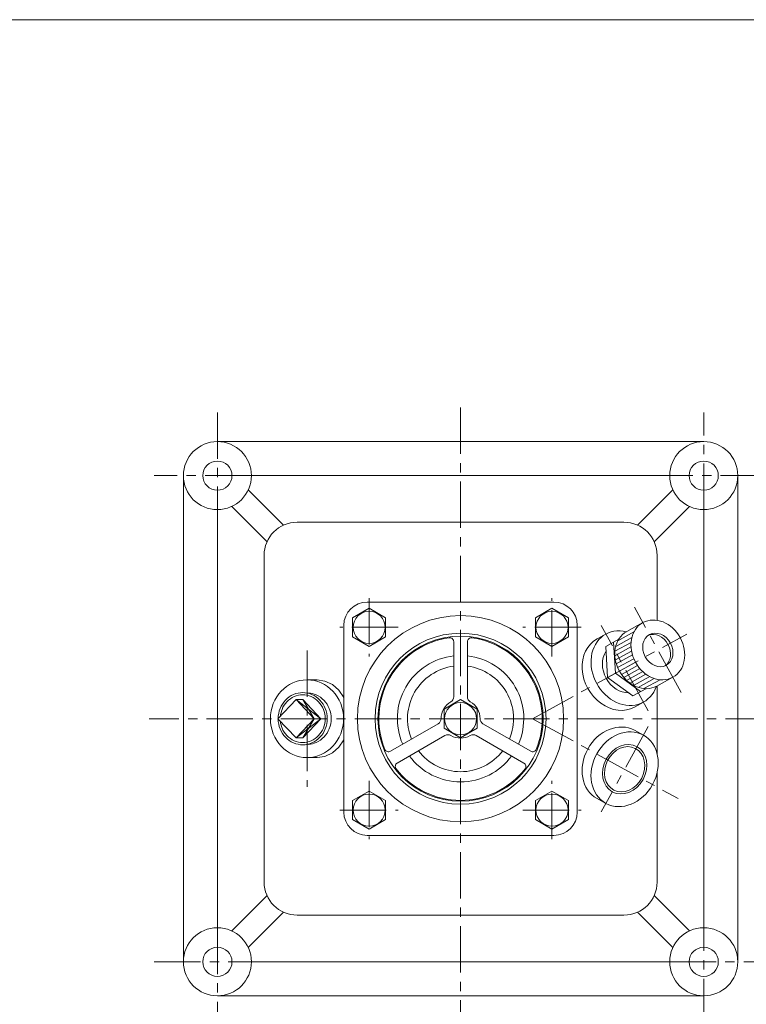
# Model space of a CAD drawing. Units: millimetres. Extents: x -570 to 570, y -394 to 413.
# Drawn here: x 3 to 377, y -121 to 386 of the extents above; entities that cross this region are included whole.
import ezdxf

# ---------------------------------------------------------------- set-up
doc = ezdxf.new("R2010")
doc.units = ezdxf.units.MM
doc.header["$LTSCALE"] = 0.75
doc.linetypes.add('CENTER', pattern=[50.8, 31.75, -6.35, 6.35, -6.35])
for name, color, linetype in [('Layer0003', 7, 'Continuous'), ('Layer0004', 7, 'Continuous'), ('Layer0005', 7, 'Continuous'), ('Layer0008', 7, 'Continuous'), ('ZUWAKU', 7, 'Continuous')]:
    doc.layers.add(name, color=color, linetype=linetype)

# ---------------------------------------------------------------- blocks, each defined once
blk = doc.blocks.new('DC_GROUP_HGT-3A_7')
at = {"color": 7, "linetype": 'Continuous', "lineweight": 13}
for major_axis in [(7.7, -14.03), (4.33, -7.89)]:
    blk.add_ellipse((331.21, 61.41), major_axis=major_axis, ratio=0.819152, dxfattribs=at)
for centre, major_axis, start_param, end_param in [((322.92, 56.86), (7.7, -14.03), 3.141593, 6.283185), ((329.96, 60.72), (4.33, -7.89), 0.097405, 3.044188), ((329.96, 60.72), (4.33, -7.89), 0.097405, 3.044188), ((314.13, 52.04), (-6.36, 11.59), 0.403723, 2.73787)]:
    blk.add_ellipse(centre, major_axis=major_axis, ratio=0.819152, start_param=start_param, end_param=end_param, dxfattribs=at)
at = {"layer": 'Layer0003', "color": 7, "linetype": 'Continuous', "lineweight": 0}
for p, q in [((315.22, 70.89), (323.51, 75.44)), ((304.4, 63.24), (311.08, 66.91)), ((305.36, 47.23), (304.4, 63.24)), ((309.38, 49.43), (308.42, 65.45)), ((309.38, 49.43), (305.36, 47.23)), ((305.36, 47.23), (318.35, 37.81)), ((309.38, 49.43), (322.37, 40.02)), ((330.61, 42.83), (338.91, 47.39)), ((318.35, 37.81), (325.03, 41.48))]:
    blk.add_line(p, q, dxfattribs=at)
at = {"layer": 'Layer0004', "color": 56, "linetype": 'CENTER', "lineweight": 13}
blk.add_line((343.24, 39.5), (319.19, 83.33), dxfattribs=at)
at = {"layer": 'Layer0005', "color": 150, "linetype": 'Continuous', "lineweight": 13}
for p, q in [((317.84, 67.76), (309.54, 63.21)), ((318.91, 70.63), (310.62, 66.08)), ((317.41, 62.97), (309.12, 58.41)), ((317.43, 65.26), (309.14, 60.71)), ((317.67, 60.83), (309.38, 56.28)), ((318.16, 58.82), (309.87, 54.26)), ((318.85, 56.91), (310.55, 52.36)), ((319.72, 55.11), (311.43, 50.56)), ((320.77, 53.4), (312.48, 48.85)), ((322.01, 51.8), (313.71, 47.25)), ((323.45, 50.31), (315.15, 45.76)), ((325.11, 48.94), (316.81, 44.39)), ((327.05, 47.73), (318.76, 43.17)), ((329.39, 46.72), (321.09, 42.17)), ((332.39, 46.09), (324.09, 41.53))]:
    blk.add_line(p, q, dxfattribs=at)
at = {"layer": 'Layer0005', "color": 5, "linetype": 'Continuous', "lineweight": 0}
for p, q in [((304.56, 60.54), (304.44, 60.48)), ((316.16, 39.4), (316.04, 39.33))]:
    blk.add_line(p, q, dxfattribs=at)
blk = doc.blocks.new('DC_GROUP_HGT-3A_8')
at = {"layer": 'Layer0003', "color": 7, "linetype": 'Continuous', "lineweight": 13}
for p, q in [((156.06, 46.04), (160.1, 45.42)), ((160.1, 45.42), (163.89, 43.6)), ((163.89, 43.6), (167.19, 40.69)), ((167.19, 40.69), (169.8, 36.87))]:
    blk.add_line(p, q, dxfattribs=at)
blk = doc.blocks.new('DC_GROUP_HGT-3A_9')
at = {"layer": 'Layer0003', "color": 7, "linetype": 'Continuous', "lineweight": 13}
for p, q in [((169.8, 15.22), (167.19, 11.4)), ((167.19, 11.4), (163.89, 8.49)), ((160.1, 6.66), (156.06, 6.04)), ((163.89, 8.49), (160.1, 6.66))]:
    blk.add_line(p, q, dxfattribs=at)
blk = doc.blocks.new('DC_GROUP_HGT-3A_11')
at = {"color": 7, "linetype": 'Continuous', "lineweight": 13}
for centre, radius, start, end in [((150.87, 27.53), 11.73, 66.6197, 85.6506), ((150.35, 26.56), 12.83, 21.2319, 66.2021), ((149.29, 26.04), 14, 338.3506, 21.6494), ((150.35, 25.52), 12.83, 293.7979, 338.7681), ((150.87, 24.55), 11.73, 274.3494, 293.3803)]:
    blk.add_arc(centre, radius, start, end, dxfattribs=at)
blk = doc.blocks.new('DC_GROUP_HGT-3A_12')
at = {"color": 150, "linetype": 'Continuous', "lineweight": 13}
for centre, radius, start, end in [((149.14, 26.53), 11.9, 113.7979, 158.7681), ((148.65, 27.42), 10.88, 66.6197, 113.3803), ((148.17, 26.53), 11.9, 21.2319, 66.2021), ((150.12, 26.04), 12.99, 158.3506, 174.0164), ((147.19, 26.04), 12.99, 338.3506, 21.6494), ((150.12, 26.04), 12.99, 185.9836, 201.6494), ((149.14, 25.56), 11.9, 201.2319, 246.2021), ((148.17, 25.56), 11.9, 293.7979, 338.7681), ((148.65, 24.66), 10.88, 246.6197, 293.3803)]:
    blk.add_arc(centre, radius, start, end, dxfattribs=at)
blk = doc.blocks.new('DC_GROUP_HGT-3A_13')
at = {"color": 7, "linetype": 'Continuous', "lineweight": 13}
for centre, radius, start, end in [((149.18, 26.57), 13.02, 113.7979, 158.7681), ((148.65, 27.56), 11.91, 66.6197, 113.3803), ((148.13, 26.57), 13.02, 21.2319, 66.2021), ((150.26, 26.04), 14.22, 158.3506, 179.5284), ((147.05, 26.04), 14.22, 338.3506, 21.6494), ((150.26, 26.04), 14.22, 180.4716, 201.6494), ((149.18, 25.51), 13.02, 201.2319, 246.2021), ((148.13, 25.51), 13.02, 293.7979, 338.7681), ((148.65, 24.53), 11.91, 246.6197, 293.3803)]:
    blk.add_arc(centre, radius, start, end, dxfattribs=at)
blk = doc.blocks.new('DC_GROUP_HGT-3A_10')
at = {"color": 7, "linetype": 'Continuous', "lineweight": 13}
for p, q in [((135.93, 26.04), (145.23, 35.94)), ((145.23, 35.94), (154.54, 26.04)), ((148.65, 35.94), (145.23, 35.94)), ((148.65, 35.94), (157.96, 26.04)), ((151.76, 39.23), (149.75, 39.42)), ((135.93, 26.04), (145.23, 16.14)), ((145.23, 16.14), (154.54, 26.04)), ((148.65, 16.14), (157.96, 26.04)), ((157.96, 26.04), (154.54, 26.04)), ((148.65, 16.14), (145.23, 16.14)), ((151.76, 12.86), (149.75, 12.67))]:
    blk.add_line(p, q, dxfattribs=at)
at = {"color": 150, "linetype": 'Continuous', "lineweight": 13}
for p, q in [((157.96, 26.04), (145.23, 35.94)), ((148.65, 35.94), (154.54, 26.04)), ((157.96, 26.04), (145.23, 16.14)), ((148.65, 16.14), (154.54, 26.04))]:
    blk.add_line(p, q, dxfattribs=at)
at = {"linetype": 'Continuous'}
for name in ['DC_GROUP_HGT-3A_13', 'DC_GROUP_HGT-3A_12', 'DC_GROUP_HGT-3A_11']:
    blk.add_blockref(name, (0, 0), dxfattribs=at)

msp = doc.modelspace()

# ---------------------------------------------------------------- linework, layer by layer
at = {"color": 7, "linetype": 'Continuous', "lineweight": 13}
for centre, major_axis, start_param, end_param in [((314.13, 52.04), (-9.63, 17.53), 5.639543, 10.068414), ((309.58, 49.54), (-9.63, 17.53), 0, 3.141593), ((309.58, 2.54), (-9.63, -17.53), 3.141593, 6.283185)]:
    msp.add_ellipse(centre, major_axis=major_axis, ratio=0.819152, start_param=start_param, end_param=end_param, dxfattribs=at)
at = {"color": 7, "linetype": 'Continuous', "lineweight": 18}
msp.add_ellipse((150.87, 26.04), major_axis=(0, 20), ratio=0.939693, dxfattribs=at)
at = {"color": 7, "linetype": 'Continuous', "lineweight": 13}
for major_axis in [(-9.63, -17.53), (5.5, 10.74)]:
    msp.add_ellipse((314.13, 0.04), major_axis=major_axis, ratio=0.819152, dxfattribs=at)
at = {"color": 150, "linetype": 'Continuous', "lineweight": 13}
msp.add_ellipse((314.13, 0.04), major_axis=(6.37, 11.59), ratio=0.819152, dxfattribs=at)
at = {"layer": 'Layer0003', "color": 7, "linetype": 'Continuous', "lineweight": 18}
for p, q in [((156.06, 46.04), (150.87, 46.04)), ((156.06, 6.04), (150.87, 6.04))]:
    msp.add_line(p, q, dxfattribs=at)
at = {"layer": 'Layer0004', "color": 7, "linetype": 'Continuous', "lineweight": 18}
for p, q in [((104.8, 168.54), (354.8, 168.54)), ((87.3, 151.04), (87.3, -98.96)), ((122.3, 151.04), (337.3, 151.04)), ((372.3, 151.04), (372.3, -98.96)), ((138.8, 125.53), (120.67, 143.66)), ((320.81, 125.53), (338.93, 143.66)), ((104.8, -81.46), (104.8, 133.54)), ((130.31, 117.05), (112.18, 135.18)), ((329.29, 117.05), (347.42, 135.18)), ((354.8, 133.54), (354.8, -81.46)), ((145.8, 127.04), (313.8, 127.04)), ((128.8, -57.96), (128.8, 110.04)), ((330.8, 110.04), (330.8, 76.65)), ((182.8, 82.86), (174.3, 77.95)), ((181.8, 86.04), (277.8, 86.04)), ((191.3, 77.95), (182.8, 82.86)), ((276.8, 82.86), (268.3, 77.95)), ((285.3, 77.95), (276.8, 82.86)), ((174.3, 77.95), (174.3, 68.14)), ((191.3, 68.14), (191.3, 77.95)), ((268.3, 77.95), (268.3, 68.14)), ((285.3, 68.14), (285.3, 77.95)), ((169.8, 74.04), (169.8, -21.96)), ((289.8, 74.04), (289.8, -21.96)), ((174.3, 68.14), (182.8, 63.23)), ((182.8, 63.23), (191.3, 68.14)), ((268.3, 68.14), (276.8, 63.23)), ((276.8, 63.23), (285.3, 68.14)), ((299.95, 67.07), (304.5, 69.57)), ((226.3, 65.66), (226.3, 37.3)), ((233.3, 65.66), (233.3, 37.3)), ((330.8, 42.95), (330.8, 8.08)), ((229.8, 35.86), (221.3, 30.95)), ((238.3, 30.95), (229.8, 35.86)), ((221.3, 30.95), (221.3, 21.14)), ((238.3, 21.14), (238.3, 30.95)), ((319.21, 32.01), (323.76, 34.51)), ((193.74, 9.26), (218.3, 23.44)), ((221.3, 21.14), (229.8, 16.23)), ((229.8, 16.23), (238.3, 21.14)), ((265.86, 9.26), (241.3, 23.44)), ((197.24, 3.2), (221.8, 17.38)), ((262.36, 3.2), (237.8, 17.38)), ((319.21, 20.07), (323.76, 17.57)), ((330.8, -2.02), (330.8, -57.96)), ((182.8, -11.14), (174.3, -16.05)), ((191.3, -16.05), (182.8, -11.14)), ((276.8, -11.14), (268.3, -16.05)), ((285.3, -16.05), (276.8, -11.14)), ((299.95, -14.99), (304.5, -17.49)), ((174.3, -16.05), (174.3, -25.86)), ((191.3, -25.86), (191.3, -16.05)), ((268.3, -16.05), (268.3, -25.86)), ((285.3, -25.86), (285.3, -16.05)), ((174.3, -25.86), (182.8, -30.77)), ((182.8, -30.77), (191.3, -25.86)), ((268.3, -25.86), (276.8, -30.77)), ((276.8, -30.77), (285.3, -25.86)), ((181.8, -33.96), (277.8, -33.96)), ((130.31, -64.96), (112.18, -83.09)), ((329.29, -64.96), (347.42, -83.09)), ((138.8, -73.45), (120.67, -91.58)), ((313.8, -74.96), (145.8, -74.96)), ((320.81, -73.45), (338.93, -91.58)), ((337.3, -98.96), (122.3, -98.96)), ((104.8, -116.46), (354.8, -116.46))]:
    msp.add_line(p, q, dxfattribs=at)
for centre, radius in [((104.8, 151.04), 17.5), ((354.8, 151.04), 17.5), ((104.8, 151.04), 7.5), ((354.8, 151.04), 7.5), ((229.8, 26.04), 53), ((229.8, 26.04), 42.46), ((104.8, -98.96), 17.5), ((354.8, -98.96), 17.5), ((104.8, -98.96), 7.5), ((354.8, -98.96), 7.5)]:
    msp.add_circle(centre, radius, dxfattribs=at)
at = {"layer": 'Layer0004', "color": 150, "linetype": 'Continuous', "lineweight": 13}
for centre in [(182.8, 73.04), (276.8, 73.04), (182.8, -20.96), (276.8, -20.96)]:
    msp.add_circle(centre, 8.25, dxfattribs=at)
at = {"layer": 'Layer0004', "color": 7, "linetype": 'Continuous', "lineweight": 18}
for centre, radius, start, end in [((145.8, 110.04), 17, 90, 180), ((313.8, 110.04), 17, 0, 90), ((181.8, 74.04), 12, 90, 180), ((277.8, 74.04), 12, 0, 90), ((229.8, 26.04), 42, 97.9032, 202.0968), ((224.3, 65.66), 2, 0, 97.9032), ((235.3, 65.66), 2, 82.0968, 180), ((229.8, 26.04), 42, 337.9032, 82.0968), ((229.8, 26.04), 32.5, 96.1823, 203.8177), ((229.8, 26.04), 32.5, 336.1823, 83.8177), ((229.8, 26.04), 27.25, 97.3795, 202.6205), ((229.8, 26.04), 27.25, 337.3795, 82.6205), ((223.3, 37.3), 3, 300, 0), ((236.3, 37.3), 3, 180, 240), ((229.8, 26.04), 10, 120, 180), ((229.8, 26.04), 10, 0, 60), ((216.8, 26.04), 3, 300, 0), ((242.8, 26.04), 3, 180, 240), ((223.3, 14.78), 3, 60, 120), ((229.8, 26.04), 10, 240, 300), ((236.3, 14.78), 3, 60, 120), ((192.74, 11), 2, 202.0968, 300), ((266.86, 11), 2, 240, 337.9032), ((229.8, 26.04), 32.5, 216.1823, 323.8177), ((229.8, 26.04), 27.25, 217.3795, 322.6205), ((198.24, 1.47), 2, 120, 217.9032), ((229.8, 26.04), 42, 217.9032, 322.0968), ((261.36, 1.47), 2, 322.0968, 60), ((181.8, -21.96), 12, 180, 270), ((277.8, -21.96), 12, 270, 0), ((145.8, -57.96), 17, 180, 270), ((313.8, -57.96), 17, 270, 0)]:
    msp.add_arc(centre, radius, start, end, dxfattribs=at)
at = {"layer": 'Layer0005', "color": 150, "linetype": 'Continuous', "lineweight": 13}
for radius in [43.94, 8.25]:
    msp.add_circle((229.8, 26.04), radius, dxfattribs=at)
at = {"layer": 'Layer0008', "color": 56, "linetype": 'CENTER', "lineweight": 13}
for p, q in [((104.8, 183.54), (104.8, 133.54)), ((229.8, 186.04), (229.8, -133.96)), ((354.8, 133.54), (354.8, 183.54)), ((122.3, 151.04), (72.3, 151.04)), ((387.3, 151.04), (337.3, 151.04)), ((182.8, 88.04), (182.8, 58.04)), ((276.8, 58.04), (276.8, 88.04)), ((197.8, 73.04), (167.8, 73.04)), ((291.8, 73.04), (261.8, 73.04)), ((326.17, 30.13), (302.09, 73.95)), ((266.8, 26.04), (346.07, 69.59)), ((150.87, 61.04), (150.87, -8.96)), ((389.8, 26.04), (69.8, 26.04)), ((266.8, 26.04), (341.6, -15.05)), ((326.17, 21.95), (302.09, -21.87)), ((182.8, -5.96), (182.8, -35.96)), ((276.8, -35.96), (276.8, -5.96)), ((167.8, -20.96), (197.8, -20.96)), ((261.8, -20.96), (291.8, -20.96)), ((104.8, -81.46), (104.8, -131.46)), ((354.8, -131.46), (354.8, -81.46)), ((72.3, -98.96), (122.3, -98.96)), ((337.3, -98.96), (387.3, -98.96))]:
    msp.add_line(p, q, dxfattribs=at)
at = {"layer": 'ZUWAKU', "color": 7, "linetype": 'Continuous', "lineweight": 13}
msp.add_line((570, 385.5), (-570, 385.5), dxfattribs=at)

# ---------------------------------------------------------------- block references
at = {"linetype": 'Continuous'}
msp.add_blockref('DC_GROUP_HGT-3A_10', (0, 0), dxfattribs=at)
at = {"layer": 'Layer0003', "linetype": 'Continuous'}
for name in ['DC_GROUP_HGT-3A_7', 'DC_GROUP_HGT-3A_8', 'DC_GROUP_HGT-3A_9']:
    msp.add_blockref(name, (0, 0), dxfattribs=at)

doc.saveas('drawing.dxf')
